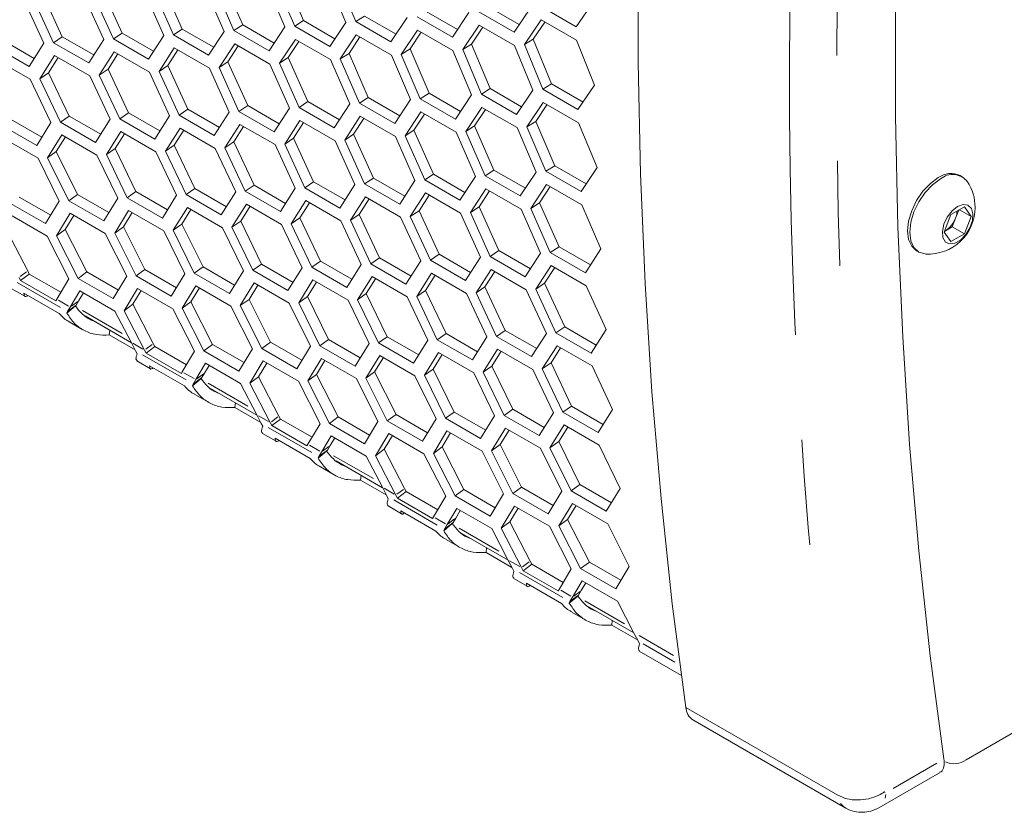
# Model space of a CAD drawing. Units: millimetres. Extents: x 11 to 403, y 11 to 287.
# Drawn here: x 331 to 343, y 56 to 66 of the extents above; entities that cross this region are included whole.
import ezdxf

# ---------------------------------------------------------------- set-up
doc = ezdxf.new("R2010")
doc.units = ezdxf.units.MM
doc.linetypes.add('PHANTOM', pattern=[12.7, 6.35, -1.27, 1.27, -1.27, 1.27, -1.27])

msp = doc.modelspace()

# ---------------------------------------------------------------- linework, layer by layer
at = {"color": 7, "linetype": 'Continuous', "lineweight": 15}
for p, q in [((334.753181, 66.024239), (334.523488, 66.559905)), ((335.039045, 66.541747), (335.266051, 66.003483)), ((335.38545, 66.01267), (335.158969, 66.55126)), ((332.561648, 65.874644), (332.322235, 66.404015)), ((333.288298, 65.921983), (333.052123, 66.453485)), ((333.561282, 66.429101), (333.794787, 65.894956)), ((333.912937, 65.903346), (333.679954, 66.437829)), ((334.018809, 65.971861), (333.785871, 66.505463)), ((334.298226, 66.484204), (334.528482, 65.947984)), ((334.647256, 65.956775), (334.417525, 66.493327)), ((331.373677, 66.278821), (331.616913, 65.751098)), ((331.73319, 65.758245), (331.490477, 66.286321)), ((331.838856, 65.829881), (331.596207, 66.357089)), ((332.09901, 66.326372), (332.339004, 65.796476)), ((332.455905, 65.804043), (332.216434, 66.334286)), ((332.828211, 66.376478), (333.064962, 65.844442)), ((333.182487, 65.852423), (332.94626, 66.384801)), ((337.359417, 65.976661), (336.979497, 66.195984)), ((337.50201, 66.184432), (337.297727, 65.886783)), ((338.047549, 65.949845), (337.623286, 66.194767)), ((338.255083, 66.249435), (338.047549, 65.949845)), ((335.49142, 66.079077), (335.38545, 66.01267)), ((335.871584, 65.859613), (335.49142, 66.079077)), ((336.007494, 66.061417), (335.809718, 65.767745)), ((336.551782, 65.826071), (336.127519, 66.070992)), ((336.613571, 65.916943), (336.233525, 66.136339)), ((336.752814, 66.121746), (336.551782, 65.826071)), ((337.297727, 65.886783), (336.873464, 66.131705)), ((337.422026, 65.735418), (337.625783, 66.032751)), ((337.625783, 66.032751), (338.050046, 65.787829)), ((333.288298, 65.921983), (333.182487, 65.852423)), ((333.668785, 65.702333), (333.288298, 65.921983)), ((334.018809, 65.971861), (333.912937, 65.903346)), ((334.399195, 65.752269), (334.018809, 65.971861)), ((334.528482, 65.947984), (334.337202, 65.658423)), ((334.753181, 66.024239), (334.647256, 65.956775)), ((335.071523, 65.711851), (334.647256, 65.956775)), ((335.133459, 65.804709), (334.753181, 66.024239)), ((335.266051, 66.003483), (335.071523, 65.711851)), ((335.809718, 65.767745), (335.38545, 66.01267)), ((336.676706, 65.675089), (336.877213, 65.970443)), ((336.782706, 65.740607), (336.92173, 65.944744)), ((336.877213, 65.970443), (337.301476, 65.725521)), ((337.528054, 65.799871), (337.670424, 66.00698)), ((331.838856, 65.829881), (331.73319, 65.758245)), ((332.219522, 65.610127), (331.838856, 65.829881)), ((332.339004, 65.796476), (332.157455, 65.513322)), ((332.561648, 65.874644), (332.455905, 65.804043)), ((332.88017, 65.55912), (332.455905, 65.804043)), ((332.942228, 65.65494), (332.561648, 65.874644)), ((333.064962, 65.844442), (332.88017, 65.55912)), ((333.606752, 65.6075), (333.182487, 65.852423)), ((333.794787, 65.894956), (333.606752, 65.6075)), ((334.337202, 65.658423), (333.912937, 65.903346)), ((334.464001, 65.508627), (334.654757, 65.797852)), ((334.654757, 65.797852), (335.079024, 65.552928)), ((335.197698, 65.561654), (335.391701, 65.852955)), ((335.303615, 65.629288), (335.435979, 65.827393)), ((335.391701, 65.852955), (335.815968, 65.60803)), ((335.935267, 65.617153), (336.132519, 65.910498)), ((336.041229, 65.683732), (336.176911, 65.884871)), ((336.132519, 65.910498), (336.556782, 65.665576)), ((337.528054, 65.799871), (337.422026, 65.735418)), ((337.751266, 65.260165), (337.528054, 65.799871)), ((331.438604, 65.470144), (331.014339, 65.715067)), ((331.500665, 65.567931), (331.119919, 65.787731)), ((331.616913, 65.751098), (331.438604, 65.470144)), ((332.157455, 65.513322), (331.73319, 65.758245)), ((333.008218, 65.410147), (333.192486, 65.695121)), ((333.192486, 65.695121), (333.616751, 65.450198)), ((333.734174, 65.458114), (333.921688, 65.745227)), ((333.839975, 65.527843), (333.965752, 65.719789)), ((333.921688, 65.745227), (334.345952, 65.500304)), ((334.569864, 65.577312), (334.698927, 65.772353)), ((336.041229, 65.683732), (335.935267, 65.617153)), ((336.270923, 65.148065), (336.041229, 65.683732)), ((336.782706, 65.740607), (336.676706, 65.675089)), ((336.903192, 65.136496), (336.676706, 65.675089)), ((337.009161, 65.202904), (336.782706, 65.740607)), ((337.301476, 65.725521), (337.525236, 65.185243)), ((337.645261, 65.194819), (337.422026, 65.735418)), ((338.050046, 65.787829), (338.270555, 65.245572)), ((331.028081, 65.560288), (331.452346, 65.315366)), ((331.567899, 65.322017), (331.745686, 65.602614)), ((331.673464, 65.394847), (331.789489, 65.577327)), ((331.745686, 65.602614), (332.169951, 65.357691)), ((332.286127, 65.364769), (332.467153, 65.647571)), ((332.391779, 65.436571), (332.511037, 65.622237)), ((332.467153, 65.647571), (332.891418, 65.402648)), ((333.113949, 65.480915), (333.236458, 65.669737)), ((334.569864, 65.577312), (334.464001, 65.508627)), ((334.806038, 65.045811), (334.569864, 65.577312)), ((335.303615, 65.629288), (335.197698, 65.561654)), ((335.430677, 65.027173), (335.197698, 65.561654)), ((335.536549, 65.095688), (335.303615, 65.629288)), ((335.815968, 65.60803), (336.046223, 65.07181)), ((336.164998, 65.080601), (335.935267, 65.617153)), ((336.556782, 65.665576), (336.783793, 65.12731)), ((332.391779, 65.436571), (332.286127, 65.364769)), ((332.63766, 64.911558), (332.391779, 65.436571)), ((333.113949, 65.480915), (333.008218, 65.410147)), ((333.356597, 64.953707), (333.113949, 65.480915)), ((333.616751, 65.450198), (333.856746, 64.920303)), ((333.839975, 65.527843), (333.734174, 65.458114)), ((333.973647, 64.92787), (333.734174, 65.458114)), ((334.07939, 64.99847), (333.839975, 65.527843)), ((334.345952, 65.500304), (334.582701, 64.968269)), ((334.700226, 64.97625), (334.464001, 65.508627)), ((335.079024, 65.552928), (335.312527, 65.018784)), ((331.673464, 65.394847), (331.567899, 65.322017)), ((331.81709, 64.798371), (331.567899, 65.322017)), ((331.922576, 64.872059), (331.673464, 65.394847)), ((332.169951, 65.357691), (332.416427, 64.832172)), ((332.532081, 64.838893), (332.286127, 65.364769)), ((332.891418, 65.402648), (333.134655, 64.874925)), ((333.250932, 64.882072), (333.008218, 65.410147)), ((331.452346, 65.315366), (331.702058, 64.792083)), ((337.009161, 65.202904), (336.903192, 65.136496)), ((337.389326, 64.983439), (337.009161, 65.202904)), ((337.751266, 65.260165), (337.645261, 65.194819)), ((338.131309, 65.040771), (337.751266, 65.260165)), ((338.270555, 65.245572), (338.069524, 64.949897)), ((335.536549, 65.095688), (335.430677, 65.027173)), ((335.916937, 64.876095), (335.536549, 65.095688)), ((336.270923, 65.148065), (336.164998, 65.080601)), ((336.589261, 64.83568), (336.164998, 65.080601)), ((336.651201, 64.928535), (336.270923, 65.148065)), ((336.783793, 65.12731), (336.589261, 64.83568)), ((337.327455, 64.891574), (336.903192, 65.136496)), ((337.525236, 65.185243), (337.327455, 64.891574)), ((338.069524, 64.949897), (337.645261, 65.194819)), ((334.07939, 64.99847), (333.973647, 64.92787)), ((334.459969, 64.778766), (334.07939, 64.99847)), ((334.582701, 64.968269), (334.397912, 64.682947)), ((334.806038, 65.045811), (334.700226, 64.97625)), ((335.124493, 64.731326), (334.700226, 64.97625)), ((335.186527, 64.826159), (334.806038, 65.045811)), ((335.312527, 65.018784), (335.124493, 64.731326)), ((335.854944, 64.782249), (335.430677, 65.027173)), ((336.046223, 65.07181), (335.854944, 64.782249)), ((336.715435, 64.685483), (336.909443, 64.976781)), ((336.909443, 64.976781), (337.333706, 64.731859)), ((337.453004, 64.740982), (337.650261, 65.034324)), ((337.558967, 64.80756), (337.694653, 65.008697)), ((337.650261, 65.034324), (338.074524, 64.789402)), ((331.922576, 64.872059), (331.81709, 64.798371)), ((332.303393, 64.652218), (331.922576, 64.872059)), ((332.63766, 64.911558), (332.532081, 64.838893)), ((333.018407, 64.691757), (332.63766, 64.911558)), ((333.134655, 64.874925), (332.956346, 64.59397)), ((333.356597, 64.953707), (333.250932, 64.882072)), ((333.675197, 64.637149), (333.250932, 64.882072)), ((333.737264, 64.733953), (333.356597, 64.953707)), ((333.856746, 64.920303), (333.675197, 64.637149)), ((334.397912, 64.682947), (333.973647, 64.92787)), ((335.251917, 64.581939), (335.439427, 64.869054)), ((335.357718, 64.651668), (335.483494, 64.843615)), ((335.439427, 64.869054), (335.863694, 64.62413)), ((335.981743, 64.632454), (336.172499, 64.921678)), ((336.087606, 64.701138), (336.216669, 64.896179)), ((336.172499, 64.921678), (336.596762, 64.676756)), ((336.821352, 64.753117), (336.953721, 64.95122)), ((331.53022, 64.515621), (331.105955, 64.760544)), ((331.59222, 64.615371), (331.211339, 64.835249)), ((331.702058, 64.792083), (331.53022, 64.515621)), ((332.241354, 64.553448), (331.81709, 64.798371)), ((332.416427, 64.832172), (332.241354, 64.553448)), ((332.956346, 64.59397), (332.532081, 64.838893)), ((333.085641, 64.445843), (333.263427, 64.72644)), ((333.263427, 64.72644), (333.687692, 64.481517)), ((333.803867, 64.488597), (333.984895, 64.771397)), ((333.909519, 64.560399), (334.028779, 64.746064)), ((333.984895, 64.771397), (334.40916, 64.526474)), ((334.52596, 64.533974), (334.710226, 64.818949)), ((334.631691, 64.604742), (334.754197, 64.793564)), ((334.710226, 64.818949), (335.134493, 64.574024)), ((336.821352, 64.753117), (336.715435, 64.685483)), ((337.054291, 64.219515), (336.821352, 64.753117)), ((337.333706, 64.731859), (337.563965, 64.195637)), ((337.558967, 64.80756), (337.453004, 64.740982)), ((337.68274, 64.204428), (337.453004, 64.740982)), ((337.788665, 64.271891), (337.558967, 64.80756)), ((338.074524, 64.789402), (338.301534, 64.251136)), ((331.122187, 64.607509), (331.546452, 64.362586)), ((331.66076, 64.368364), (331.832077, 64.644459)), ((331.766127, 64.443234), (331.875739, 64.619253)), ((331.832077, 64.644459), (332.256342, 64.399536)), ((332.371272, 64.405754), (332.545822, 64.684115)), ((332.476742, 64.479606), (332.589551, 64.658871)), ((332.545822, 64.684115), (332.970087, 64.439192)), ((333.191206, 64.518674), (333.30723, 64.701153)), ((334.631691, 64.604742), (334.52596, 64.533974)), ((334.874337, 64.077535), (334.631691, 64.604742)), ((335.357718, 64.651668), (335.251917, 64.581939)), ((335.597129, 64.122298), (335.357718, 64.651668)), ((335.863694, 64.62413), (336.100443, 64.092096)), ((336.087606, 64.701138), (335.981743, 64.632454)), ((336.217968, 64.100077), (335.981743, 64.632454)), ((336.32378, 64.169637), (336.087606, 64.701138)), ((336.596762, 64.676756), (336.830269, 64.14261)), ((336.948418, 64.150999), (336.715435, 64.685483)), ((333.191206, 64.518674), (333.085641, 64.445843)), ((333.440317, 63.995885), (333.191206, 64.518674)), ((333.909519, 64.560399), (333.803867, 64.488597)), ((334.049822, 63.962719), (333.803867, 64.488597)), ((334.155402, 64.035384), (333.909519, 64.560399)), ((334.40916, 64.526474), (334.652395, 63.998752)), ((334.768672, 64.005899), (334.52596, 64.533974)), ((335.134493, 64.574024), (335.374486, 64.04413)), ((335.491387, 64.051697), (335.251917, 64.581939)), ((331.766127, 64.443234), (331.66076, 64.368364)), ((331.916416, 63.849274), (331.66076, 64.368364)), ((332.02169, 63.924992), (331.766127, 64.443234)), ((332.256342, 64.399536), (332.509288, 63.87852)), ((332.476742, 64.479606), (332.371272, 64.405754)), ((332.623697, 63.88437), (332.371272, 64.405754)), ((332.729081, 63.959075), (332.476742, 64.479606)), ((332.970087, 64.439192), (333.2198, 63.915909)), ((333.334831, 63.922197), (333.085641, 64.445843)), ((333.687692, 64.481517), (333.934168, 63.955999)), ((331.546452, 64.362586), (331.802629, 63.843868)), ((337.788665, 64.271891), (337.68274, 64.204428)), ((338.168943, 64.052361), (337.788665, 64.271891)), ((338.301534, 64.251136), (338.107002, 63.959506)), ((336.32378, 64.169637), (336.217968, 64.100077)), ((336.704269, 63.949986), (336.32378, 64.169637)), ((336.830269, 64.14261), (336.642231, 63.855155)), ((337.054291, 64.219515), (336.948418, 64.150999)), ((337.372681, 63.906078), (336.948418, 64.150999)), ((337.434679, 63.999921), (337.054291, 64.219515)), ((337.563965, 64.195637), (337.372681, 63.906078)), ((338.107002, 63.959506), (337.68274, 64.204428)), ((342.71335, 64.138793), (342.686477, 64.154307)), ((334.155402, 64.035384), (334.049822, 63.962719)), ((334.536146, 63.815585), (334.155402, 64.035384)), ((334.874337, 64.077535), (334.768672, 64.005899)), ((335.255003, 63.857781), (334.874337, 64.077535)), ((335.374486, 64.04413), (335.192939, 63.760975)), ((335.597129, 64.122298), (335.491387, 64.051697)), ((335.915654, 63.806773), (335.491387, 64.051697)), ((335.977711, 63.902593), (335.597129, 64.122298)), ((336.100443, 64.092096), (335.915654, 63.806773)), ((336.642231, 63.855155), (336.217968, 64.100077)), ((337.499481, 63.756283), (337.69024, 64.045504)), ((337.605344, 63.824967), (337.73441, 64.020006)), ((337.69024, 64.045504), (338.114503, 63.800583)), ((331.699124, 63.673732), (331.31814, 63.89367)), ((332.02169, 63.924992), (331.916416, 63.849274)), ((332.402628, 63.705081), (332.02169, 63.924992)), ((332.729081, 63.959075), (332.623697, 63.88437)), ((333.109962, 63.739197), (332.729081, 63.959075)), ((333.2198, 63.915909), (333.047962, 63.639447)), ((333.440317, 63.995885), (333.334831, 63.922197)), ((333.759096, 63.677275), (333.334831, 63.922197)), ((333.821135, 63.776044), (333.440317, 63.995885)), ((333.934168, 63.955999), (333.759096, 63.677275)), ((334.474087, 63.717796), (334.049822, 63.962719)), ((334.652395, 63.998752), (334.474087, 63.717796)), ((335.192939, 63.760975), (334.768672, 64.005899)), ((335.321611, 63.612422), (335.502635, 63.895225)), ((335.502635, 63.895225), (335.926902, 63.6503)), ((336.043702, 63.6578), (336.227968, 63.942775)), ((336.149433, 63.728568), (336.271939, 63.917391)), ((336.227968, 63.942775), (336.652231, 63.697853)), ((336.769655, 63.705768), (336.957169, 63.992881)), ((336.875456, 63.775497), (337.001236, 63.967441)), ((336.957169, 63.992881), (337.381432, 63.747959)), ((331.63725, 63.572024), (331.212985, 63.816947)), ((331.802629, 63.843868), (331.63725, 63.572024)), ((332.340681, 63.604351), (331.916416, 63.849274)), ((332.509288, 63.87852), (332.340681, 63.604351)), ((333.047962, 63.639447), (332.623697, 63.88437)), ((333.889012, 63.529581), (334.063564, 63.807941)), ((333.994482, 63.603434), (334.107293, 63.782697)), ((334.063564, 63.807941), (334.487829, 63.563018)), ((334.603382, 63.56967), (334.781167, 63.850268)), ((334.708948, 63.6425), (334.824972, 63.82498)), ((334.781167, 63.850268), (335.205434, 63.605344)), ((335.427263, 63.684224), (335.546518, 63.869891)), ((336.875456, 63.775497), (336.769655, 63.705768)), ((337.114871, 63.246124), (336.875456, 63.775497)), ((337.605344, 63.824967), (337.499481, 63.756283)), ((337.841521, 63.293464), (337.605344, 63.824967)), ((338.114503, 63.800583), (338.34801, 63.266437)), ((342.575695, 63.681096), (342.738994, 63.775367)), ((342.738994, 63.775367), (342.820644, 63.659194)), ((331.2317, 63.665703), (331.655965, 63.42078)), ((331.769032, 63.425662), (331.933891, 63.697129)), ((331.874167, 63.502547), (331.977448, 63.671983)), ((331.933891, 63.697129), (332.358155, 63.452206)), ((332.471843, 63.457539), (332.639929, 63.731335)), ((332.577098, 63.533419), (332.683534, 63.706162)), ((332.639929, 63.731335), (333.064193, 63.486412)), ((333.178502, 63.492191), (333.349818, 63.768285)), ((333.283869, 63.56706), (333.393481, 63.743079)), ((333.349818, 63.768285), (333.774083, 63.523362)), ((335.427263, 63.684224), (335.321611, 63.612422)), ((335.673142, 63.159212), (335.427263, 63.684224)), ((336.149433, 63.728568), (336.043702, 63.6578)), ((336.286413, 63.129725), (336.043702, 63.6578)), ((336.392079, 63.201361), (336.149433, 63.728568)), ((336.652231, 63.697853), (336.892228, 63.167957)), ((337.009128, 63.175524), (336.769655, 63.705768)), ((337.381432, 63.747959), (337.618185, 63.215922)), ((337.73571, 63.223903), (337.499481, 63.756283)), ((342.494045, 63.470653), (342.575695, 63.681096)), ((342.670312, 63.735719), (342.632739, 63.63888)), ((342.679199, 63.740848), (342.820644, 63.659194)), ((342.820644, 63.659194), (342.738994, 63.448751)), ((332.577098, 63.533419), (332.471843, 63.457539)), ((332.835881, 63.017496), (332.577098, 63.533419)), ((333.283869, 63.56706), (333.178502, 63.492191)), ((333.539432, 63.048818), (333.283869, 63.56706)), ((333.994482, 63.603434), (333.889012, 63.529581)), ((334.246823, 63.082902), (333.994482, 63.603434)), ((334.487829, 63.563018), (334.73754, 63.039736)), ((334.708948, 63.6425), (334.603382, 63.56967)), ((334.852571, 63.046025), (334.603382, 63.56967)), ((334.958057, 63.119713), (334.708948, 63.6425)), ((335.205434, 63.605344), (335.451908, 63.079826)), ((335.567562, 63.086547), (335.321611, 63.612422)), ((335.926902, 63.6503), (336.170136, 63.122579)), ((342.591914, 63.533658), (342.510265, 63.486523)), ((342.632739, 63.63888), (342.591914, 63.533658)), ((342.591914, 63.533658), (342.738994, 63.448751)), ((331.420994, 63.000232), (331.175072, 63.47448)), ((331.655965, 63.42078), (331.918593, 62.906751)), ((331.874167, 63.502547), (331.769032, 63.425662)), ((332.03114, 62.911251), (331.769032, 63.425662)), ((332.136168, 62.988974), (331.874167, 63.502547)), ((332.358155, 63.452206), (332.61756, 62.935818)), ((332.730726, 62.940773), (332.471843, 63.457539)), ((333.064193, 63.486412), (333.320371, 62.967694)), ((333.434158, 62.9731), (333.178502, 63.492191)), ((333.774083, 63.523362), (334.02703, 63.002346)), ((334.141439, 63.008196), (333.889012, 63.529581)), ((342.575695, 63.35448), (342.494045, 63.470653)), ((342.510265, 63.486523), (342.497296, 63.479036)), ((342.497623, 63.479878), (342.510265, 63.486523)), ((342.738994, 63.448751), (342.575695, 63.35448)), ((336.392079, 63.201361), (336.286413, 63.129725)), ((336.772745, 62.981607), (336.392079, 63.201361)), ((337.114871, 63.246124), (337.009128, 63.175524)), ((337.433391, 62.930602), (337.009128, 63.175524)), ((337.495453, 63.026419), (337.114871, 63.246124)), ((337.618185, 63.215922), (337.433391, 62.930602)), ((337.841521, 63.293464), (337.73571, 63.223903)), ((338.159973, 62.978981), (337.73571, 63.223903)), ((338.222006, 63.073814), (337.841521, 63.293464)), ((338.34801, 63.266437), (338.159973, 62.978981)), ((342.16152, 63.244955), (342.188393, 63.229442)), ((334.246823, 63.082902), (334.141439, 63.008196)), ((334.627702, 62.863025), (334.246823, 63.082902)), ((334.958057, 63.119713), (334.852571, 63.046025)), ((335.338875, 62.899872), (334.958057, 63.119713)), ((335.451908, 63.079826), (335.276838, 62.801101)), ((335.673142, 63.159212), (335.567562, 63.086547)), ((335.991829, 62.841623), (335.567562, 63.086547)), ((336.053888, 62.939411), (335.673142, 63.159212)), ((336.170136, 63.122579), (335.991829, 62.841623)), ((336.710676, 62.884804), (336.286413, 63.129725)), ((336.892228, 63.167957), (336.710676, 62.884804)), ((337.561439, 62.781629), (337.745709, 63.066601)), ((337.745709, 63.066601), (338.169972, 62.82168)), ((331.440284, 62.963252), (331.335382, 62.884595)), ((331.420994, 63.000232), (331.440284, 62.963252)), ((331.440284, 62.963252), (331.821299, 62.743296)), ((332.136168, 62.988974), (332.03114, 62.911251)), ((332.517192, 62.769013), (332.136168, 62.988974)), ((332.835881, 63.017496), (332.730726, 62.940773)), ((333.154991, 62.69585), (332.730726, 62.940773)), ((333.216866, 62.797559), (332.835881, 63.017496)), ((333.320371, 62.967694), (333.154991, 62.69585)), ((333.539432, 63.048818), (333.434158, 62.9731)), ((333.858423, 62.728177), (333.434158, 62.9731)), ((333.920367, 62.828908), (333.539432, 63.048818)), ((334.02703, 63.002346), (333.858423, 62.728177)), ((334.565704, 62.763274), (334.141439, 63.008196)), ((334.73754, 63.039736), (334.565704, 62.763274)), ((335.276838, 62.801101), (334.852571, 63.046025)), ((336.121124, 62.693496), (336.298909, 62.974094)), ((336.226689, 62.766326), (336.342714, 62.948806)), ((336.298909, 62.974094), (336.723172, 62.729172)), ((336.839348, 62.736251), (337.020376, 63.019051)), ((336.945, 62.808053), (337.06426, 62.993717)), ((337.020376, 63.019051), (337.444639, 62.774129)), ((337.66717, 62.852397), (337.789681, 63.041217)), ((331.316093, 62.921575), (331.335382, 62.884595)), ((331.335382, 62.884595), (331.759647, 62.639672)), ((331.918593, 62.906751), (331.771074, 62.65892)), ((332.455405, 62.666328), (332.03114, 62.911251)), ((332.61756, 62.935818), (332.455405, 62.666328)), ((333.286774, 62.549489), (333.451632, 62.820955)), ((333.451632, 62.820955), (333.875897, 62.576032)), ((333.989582, 62.581367), (334.15767, 62.855162)), ((334.094837, 62.657247), (334.201276, 62.829988)), ((334.15767, 62.855162), (334.581935, 62.610239)), ((334.696244, 62.616017), (334.867558, 62.892112)), ((334.80161, 62.690886), (334.911223, 62.866905)), ((334.867558, 62.892112), (335.291825, 62.647188)), ((335.406756, 62.653406), (335.581304, 62.931769)), ((335.512226, 62.727259), (335.625033, 62.906525)), ((335.581304, 62.931769), (336.005571, 62.686845)), ((337.66717, 62.852397), (337.561439, 62.781629)), ((337.909821, 62.325188), (337.66717, 62.852397)), ((338.169972, 62.82168), (338.409969, 62.291783)), ((331.22219, 62.78997), (331.385558, 62.69566)), ((331.375194, 62.732142), (331.799458, 62.487219)), ((331.934374, 62.564649), (332.051095, 62.76092)), ((332.039276, 62.643306), (332.094523, 62.73585)), ((332.051095, 62.76092), (332.47536, 62.515997)), ((332.587807, 62.520422), (332.749442, 62.789529)), ((332.692814, 62.598306), (332.792958, 62.764408)), ((332.749442, 62.789529), (333.173707, 62.544606)), ((333.391909, 62.626374), (333.495188, 62.795811)), ((335.512226, 62.727259), (335.406756, 62.653406)), ((335.764562, 62.206729), (335.512226, 62.727259)), ((336.226689, 62.766326), (336.121124, 62.693496)), ((336.475799, 62.243539), (336.226689, 62.766326)), ((336.723172, 62.729172), (336.96965, 62.203653)), ((336.945, 62.808053), (336.839348, 62.736251)), ((337.085304, 62.210373), (336.839348, 62.736251)), ((337.190883, 62.283038), (336.945, 62.808053)), ((337.444639, 62.774129), (337.687878, 62.246405)), ((337.804155, 62.253552), (337.561439, 62.781629)), ((331.759647, 62.639672), (331.771074, 62.65892)), ((331.902301, 62.510634), (332.007202, 62.58929)), ((331.997573, 62.577664), (332.007202, 62.58929)), ((332.039276, 62.643306), (332.007202, 62.58929)), ((332.692814, 62.598306), (332.587807, 62.520422)), ((332.938734, 62.12406), (332.692814, 62.598306)), ((333.391909, 62.626374), (333.286774, 62.549489)), ((333.65391, 62.1128), (333.391909, 62.626374)), ((334.094837, 62.657247), (333.989582, 62.581367)), ((334.248468, 62.064599), (333.989582, 62.581367)), ((334.353623, 62.141323), (334.094837, 62.657247)), ((334.581935, 62.610239), (334.83811, 62.091522)), ((334.80161, 62.690886), (334.696244, 62.616017)), ((334.951898, 62.096928), (334.696244, 62.616017)), ((335.057171, 62.172646), (334.80161, 62.690886)), ((335.291825, 62.647188), (335.54477, 62.126174)), ((335.659179, 62.132024), (335.406756, 62.653406)), ((336.005571, 62.686845), (336.255281, 62.163563)), ((336.370313, 62.169851), (336.121124, 62.693496)), ((331.997573, 62.577664), (331.89415, 62.490789)), ((331.89415, 62.490789), (331.902301, 62.510634)), ((331.934374, 62.564649), (331.902301, 62.510634)), ((332.47536, 62.515997), (332.670534, 62.139673)), ((332.833832, 62.045403), (332.587807, 62.520422)), ((333.173707, 62.544606), (333.436335, 62.030577)), ((333.548881, 62.035077), (333.286774, 62.549489)), ((333.875897, 62.576032), (334.135301, 62.059644)), ((331.92306, 62.385366), (332.086426, 62.291057)), ((332.113655, 62.457261), (332.673437, 62.134106)), ((332.412944, 62.284485), (332.407129, 62.22746)), ((332.718507, 62.047704), (332.407129, 62.22746)), ((336.475799, 62.243539), (336.370313, 62.169851)), ((336.856616, 62.023698), (336.475799, 62.243539)), ((337.190883, 62.283038), (337.085304, 62.210373)), ((337.57163, 62.063238), (337.190883, 62.283038)), ((337.687878, 62.246405), (337.509567, 61.965451)), ((337.909821, 62.325188), (337.804155, 62.253552)), ((338.228418, 62.00863), (337.804155, 62.253552)), ((338.290487, 62.105434), (337.909821, 62.325188)), ((338.409969, 62.291783), (338.228418, 62.00863)), ((332.724672, 62.035889), (332.670534, 62.139673)), ((332.938734, 62.12406), (332.958025, 62.087079)), ((333.65391, 62.1128), (333.548881, 62.035077)), ((334.034932, 61.892841), (333.65391, 62.1128)), ((334.353623, 62.141323), (334.248468, 62.064599)), ((334.734608, 61.921385), (334.353623, 62.141323)), ((335.057171, 62.172646), (334.951898, 62.096928)), ((335.438111, 61.952734), (335.057171, 62.172646)), ((335.54477, 62.126174), (335.376165, 61.852004)), ((335.764562, 62.206729), (335.659179, 62.132024)), ((336.083446, 61.8871), (335.659179, 62.132024)), ((336.145444, 61.986851), (335.764562, 62.206729)), ((336.255281, 62.163563), (336.083446, 61.8871)), ((336.794575, 61.92493), (336.370313, 62.169851)), ((336.96965, 62.203653), (336.794575, 61.92493)), ((337.509567, 61.965451), (337.085304, 62.210373)), ((332.724672, 62.035889), (332.742678, 62.000945)), ((332.833832, 62.045403), (332.853124, 62.008422)), ((332.958025, 62.087079), (332.853124, 62.008422)), ((332.853124, 62.008422), (333.277388, 61.763499)), ((332.958025, 62.087079), (333.339041, 61.867123)), ((333.436335, 62.030577), (333.288816, 61.782746)), ((333.973146, 61.790154), (333.548881, 62.035077)), ((334.135301, 62.059644), (333.973146, 61.790154)), ((334.672733, 61.819677), (334.248468, 62.064599)), ((334.83811, 62.091522), (334.672733, 61.819677)), ((335.376165, 61.852004), (334.951898, 62.096928)), ((336.213986, 61.739843), (336.3853, 62.015939)), ((336.319352, 61.814713), (336.428965, 61.990732)), ((336.3853, 62.015939), (336.809563, 61.771017)), ((336.924493, 61.777235), (337.099046, 62.055595)), ((337.029963, 61.851088), (337.142774, 62.030351)), ((337.099046, 62.055595), (337.523308, 61.810673)), ((337.638862, 61.817325), (337.816651, 62.09792)), ((337.744427, 61.890155), (337.860451, 62.072635)), ((337.816651, 62.09792), (338.240913, 61.852999)), ((332.739932, 61.913796), (332.903297, 61.819487)), ((333.452116, 61.688475), (333.568837, 61.884747)), ((333.568837, 61.884747), (333.993102, 61.639824)), ((334.105547, 61.64425), (334.267184, 61.913355)), ((334.210554, 61.722134), (334.3107, 61.888234)), ((334.267184, 61.913355), (334.691449, 61.668432)), ((334.804515, 61.673315), (334.969372, 61.944783)), ((334.909651, 61.7502), (335.01293, 61.919637)), ((334.969372, 61.944783), (335.393639, 61.699858)), ((335.507326, 61.705192), (335.67541, 61.978989)), ((335.612581, 61.781072), (335.719016, 61.953816)), ((335.67541, 61.978989), (336.099677, 61.734065)), ((337.744427, 61.890155), (337.638862, 61.817325)), ((337.99354, 61.367366), (337.744427, 61.890155)), ((332.892935, 61.855968), (333.3172, 61.611045)), ((333.277388, 61.763499), (333.288816, 61.782746)), ((333.557018, 61.767132), (333.524944, 61.713117)), ((333.557018, 61.767132), (333.612265, 61.859677)), ((334.909651, 61.7502), (334.804515, 61.673315)), ((335.171649, 61.236628), (334.909651, 61.7502)), ((335.612581, 61.781072), (335.507326, 61.705192)), ((335.871363, 61.26515), (335.612581, 61.781072)), ((336.319352, 61.814713), (336.213986, 61.739843)), ((336.574913, 61.296472), (336.319352, 61.814713)), ((336.809563, 61.771017), (337.062511, 61.25)), ((337.029963, 61.851088), (336.924493, 61.777235)), ((337.17692, 61.25585), (336.924493, 61.777235)), ((337.282304, 61.330556), (337.029963, 61.851088)), ((337.523308, 61.810673), (337.773023, 61.287389)), ((337.888054, 61.293678), (337.638862, 61.817325)), ((338.240913, 61.852999), (338.487392, 61.327479)), ((333.515315, 61.701491), (333.411892, 61.614616)), ((333.411892, 61.614616), (333.420042, 61.63446)), ((333.420042, 61.63446), (333.524944, 61.713117)), ((333.452116, 61.688475), (333.420042, 61.63446)), ((333.515315, 61.701491), (333.524944, 61.713117)), ((333.993102, 61.639824), (334.188276, 61.263499)), ((334.210554, 61.722134), (334.105547, 61.64425)), ((334.351574, 61.169229), (334.105547, 61.64425)), ((334.456476, 61.247886), (334.210554, 61.722134)), ((334.691449, 61.668432), (334.954074, 61.154405)), ((335.066621, 61.158905), (334.804515, 61.673315)), ((335.393639, 61.699858), (335.653041, 61.183471)), ((335.766208, 61.188427), (335.507326, 61.705192)), ((336.099677, 61.734065), (336.355852, 61.215348)), ((336.469639, 61.220754), (336.213986, 61.739843)), ((333.631397, 61.581088), (334.191179, 61.257933)), ((333.4408, 61.509193), (333.604168, 61.414883)), ((333.930686, 61.408312), (333.92487, 61.351286)), ((334.236249, 61.171531), (333.92487, 61.351286)), ((336.574913, 61.296472), (336.469639, 61.220754)), ((336.955849, 61.076562), (336.574913, 61.296472)), ((337.282304, 61.330556), (337.17692, 61.25585)), ((337.663185, 61.110678), (337.282304, 61.330556)), ((337.773023, 61.287389), (337.601183, 61.010929)), ((337.99354, 61.367366), (337.888054, 61.293678)), ((338.312317, 61.048756), (337.888054, 61.293678)), ((338.374358, 61.147524), (337.99354, 61.367366)), ((338.487392, 61.327479), (338.312317, 61.048756)), ((334.242412, 61.159717), (334.188276, 61.263499)), ((334.242412, 61.159717), (334.260419, 61.124771)), ((334.351574, 61.169229), (334.370865, 61.132248)), ((334.475767, 61.210905), (334.370865, 61.132248)), ((334.456476, 61.247886), (334.475767, 61.210905)), ((334.475767, 61.210905), (334.856781, 60.99095)), ((334.954074, 61.154405), (334.806558, 60.906573)), ((335.171649, 61.236628), (335.066621, 61.158905)), ((335.490888, 60.913981), (335.066621, 61.158905)), ((335.552674, 61.016667), (335.171649, 61.236628)), ((335.653041, 61.183471), (335.490888, 60.913981)), ((335.871363, 61.26515), (335.766208, 61.188427)), ((336.190475, 60.943503), (335.766208, 61.188427)), ((336.252349, 61.045211), (335.871363, 61.26515)), ((336.355852, 61.215348), (336.190475, 60.943503)), ((336.893902, 60.975832), (336.469639, 61.220754)), ((337.062511, 61.25), (336.893902, 60.975832)), ((337.601183, 61.010929), (337.17692, 61.25585)), ((334.257673, 61.037622), (334.421039, 60.943314)), ((334.370865, 61.132248), (334.79513, 60.887325)), ((335.62329, 60.768075), (335.784924, 61.037183)), ((335.784924, 61.037183), (336.209191, 60.792259)), ((336.322257, 60.797141), (336.487114, 61.068609)), ((336.427392, 60.874026), (336.530671, 61.043464)), ((336.487114, 61.068609), (336.911376, 60.823687)), ((337.025064, 60.829021), (337.193152, 61.102815)), ((337.130319, 60.904901), (337.236758, 61.077642)), ((337.193152, 61.102815), (337.617414, 60.857894)), ((337.731723, 60.863672), (337.903042, 61.139765)), ((337.83709, 60.938541), (337.946706, 61.114558)), ((337.903042, 61.139765), (338.327304, 60.894843)), ((334.410677, 60.979794), (334.834942, 60.734872)), ((334.969855, 60.812303), (335.086577, 61.008574)), ((335.074757, 60.89096), (335.130005, 60.983504)), ((335.086577, 61.008574), (335.510844, 60.76365)), ((335.728298, 60.845959), (335.828441, 61.01206)), ((337.83709, 60.938541), (337.731723, 60.863672)), ((338.092655, 60.420298), (337.83709, 60.938541)), ((334.79513, 60.887325), (334.806558, 60.906573)), ((335.033057, 60.825317), (334.929633, 60.738442)), ((334.937784, 60.758287), (335.042686, 60.836943)), ((334.969855, 60.812303), (334.937784, 60.758287)), ((335.033057, 60.825317), (335.042686, 60.836943)), ((335.074757, 60.89096), (335.042686, 60.836943)), ((335.728298, 60.845959), (335.62329, 60.768075)), ((335.974217, 60.371712), (335.728298, 60.845959)), ((336.427392, 60.874026), (336.322257, 60.797141)), ((336.584363, 60.282731), (336.322257, 60.797141)), ((336.689391, 60.360454), (336.427392, 60.874026)), ((336.911376, 60.823687), (337.170783, 60.307298)), ((337.130319, 60.904901), (337.025064, 60.829021)), ((337.28395, 60.312253), (337.025064, 60.829021)), ((337.389105, 60.388976), (337.130319, 60.904901)), ((337.617414, 60.857894), (337.873594, 60.339175)), ((337.987381, 60.344581), (337.731723, 60.863672)), ((338.327304, 60.894843), (338.580253, 60.373826)), ((334.929633, 60.738442), (334.937784, 60.758287)), ((335.149137, 60.704915), (335.708918, 60.38176)), ((335.510844, 60.76365), (335.706018, 60.387326)), ((335.869316, 60.293056), (335.62329, 60.768075)), ((336.209191, 60.792259), (336.471816, 60.278231)), ((334.958544, 60.633018), (335.121909, 60.53871)), ((335.448426, 60.532139), (335.44261, 60.475114)), ((335.753991, 60.295357), (335.44261, 60.475114)), ((335.760153, 60.283543), (335.706018, 60.387326)), ((335.993507, 60.334732), (335.888605, 60.256076)), ((335.974217, 60.371712), (335.993507, 60.334732)), ((335.993507, 60.334732), (336.374523, 60.114777)), ((336.689391, 60.360454), (336.584363, 60.282731)), ((337.070415, 60.140493), (336.689391, 60.360454)), ((337.389105, 60.388976), (337.28395, 60.312253)), ((337.770091, 60.169038), (337.389105, 60.388976)), ((337.873594, 60.339175), (337.708212, 60.067332)), ((338.092655, 60.420298), (337.987381, 60.344581)), ((338.411644, 60.099659), (337.987381, 60.344581)), ((338.473591, 60.200389), (338.092655, 60.420298)), ((338.580253, 60.373826), (338.411644, 60.099659)), ((335.760153, 60.283543), (335.778159, 60.248599)), ((335.869316, 60.293056), (335.888605, 60.256076)), ((335.888605, 60.256076), (336.312872, 60.011151)), ((336.471816, 60.278231), (336.324299, 60.030399)), ((337.008626, 60.037809), (336.584363, 60.282731)), ((337.170783, 60.307298), (337.008626, 60.037809)), ((337.708212, 60.067332), (337.28395, 60.312253)), ((335.775413, 60.16145), (335.938778, 60.067141)), ((335.928417, 60.103622), (336.352684, 59.858698)), ((336.487597, 59.936129), (336.604319, 60.1324)), ((336.592499, 60.014786), (336.647746, 60.10733)), ((336.604319, 60.1324), (337.028581, 59.887479)), ((337.141028, 59.891904), (337.302665, 60.161009)), ((337.246035, 59.969788), (337.346183, 60.135887)), ((337.302665, 60.161009), (337.726928, 59.916087)), ((337.839995, 59.92097), (338.004855, 60.192435)), ((337.94513, 59.997855), (338.048413, 60.16729)), ((338.004855, 60.192435), (338.429118, 59.947514)), ((336.312872, 60.011151), (336.324299, 60.030399)), ((336.592499, 60.014786), (336.560427, 59.960769)), ((337.246035, 59.969788), (337.141028, 59.891904)), ((337.491959, 59.495539), (337.246035, 59.969788)), ((337.94513, 59.997855), (337.839995, 59.92097)), ((338.207133, 59.48428), (337.94513, 59.997855)), ((336.550798, 59.949143), (336.447375, 59.862269)), ((336.447375, 59.862269), (336.455526, 59.882113)), ((336.455526, 59.882113), (336.560427, 59.960769)), ((336.487597, 59.936129), (336.455526, 59.882113)), ((336.550798, 59.949143), (336.560427, 59.960769)), ((337.028581, 59.887479), (337.223759, 59.511152)), ((337.387057, 59.416882), (337.141028, 59.891904)), ((337.726928, 59.916087), (337.989558, 59.402058)), ((338.102105, 59.406557), (337.839995, 59.92097)), ((338.429118, 59.947514), (338.688525, 59.431124)), ((336.476281, 59.756847), (336.639651, 59.662536)), ((336.666878, 59.828742), (337.22666, 59.505587)), ((336.966167, 59.655966), (336.960352, 59.59894)), ((337.271733, 59.419184), (336.960352, 59.59894)), ((337.277895, 59.407369), (337.223759, 59.511152)), ((337.491959, 59.495539), (337.511248, 59.458559)), ((337.277895, 59.407369), (337.295901, 59.372425)), ((337.387057, 59.416882), (337.406347, 59.379902)), ((337.511248, 59.458559), (337.406347, 59.379902)), ((337.406347, 59.379902), (337.830609, 59.13498)), ((337.511248, 59.458559), (337.892264, 59.238603)), ((337.989558, 59.402058), (337.842041, 59.154226)), ((338.207133, 59.48428), (338.102105, 59.406557)), ((338.526367, 59.161636), (338.102105, 59.406557)), ((338.588157, 59.26432), (338.207133, 59.48428)), ((338.688525, 59.431124), (338.526367, 59.161636)), ((337.293155, 59.285276), (337.45652, 59.190967)), ((338.005339, 59.059956), (338.12206, 59.256227)), ((338.12206, 59.256227), (338.546323, 59.011305)), ((337.446158, 59.227448), (337.870421, 58.982527)), ((337.830609, 59.13498), (337.842041, 59.154226)), ((338.110241, 59.138612), (338.078169, 59.084596)), ((338.110241, 59.138612), (338.165488, 59.231157)), ((338.068536, 59.072972), (337.965113, 58.986097)), ((337.973267, 59.005939), (338.078169, 59.084596)), ((338.005339, 59.059956), (337.973267, 59.005939)), ((338.068536, 59.072972), (338.078169, 59.084596)), ((338.546323, 59.011305), (338.741497, 58.634981)), ((337.965113, 58.986097), (337.973267, 59.005939)), ((338.18462, 58.952568), (338.744402, 58.629413)), ((337.994023, 58.880674), (338.157393, 58.786362)), ((338.483909, 58.779792), (338.478093, 58.722766)), ((338.789474, 58.54301), (338.478093, 58.722766)), ((338.795637, 58.531196), (338.741497, 58.634981)), ((338.795637, 58.531196), (338.813642, 58.496251)), ((338.810897, 58.409103), (339.319297, 58.115609)), ((344.78976, 58.268252), (342.75938, 57.095992)), ((341.211345, 56.666812), (339.372866, 57.728143)), ((339.458224, 57.577647), (341.296703, 56.516315)), ((341.704742, 56.515161), (342.440222, 56.939788))]:
    msp.add_line(p, q, dxfattribs=at)
at = {"color": 8, "linetype": 'PHANTOM', "lineweight": 0}
for p, q in [((331.329847, 62.931889), (331.40724, 62.989919)), ((331.817138, 62.559798), (331.292093, 62.862899)), ((331.914375, 62.576194), (331.791074, 62.647375)), ((331.948128, 62.574962), (332.025522, 62.632993)), ((332.561869, 62.24399), (332.081717, 62.521175)), ((332.813833, 62.056948), (332.690533, 62.128128)), ((332.847586, 62.055716), (332.92498, 62.113747)), ((333.334879, 61.683624), (332.809835, 61.986726)), ((333.432116, 61.700021), (333.308815, 61.771201)), ((333.46587, 61.698788), (333.543263, 61.756819)), ((334.079608, 61.367817), (333.599457, 61.645003)), ((334.331575, 61.180775), (334.208275, 61.251954)), ((334.365328, 61.179542), (334.442721, 61.237573)), ((334.852621, 60.80745), (334.327575, 61.110553)), ((334.949856, 60.823848), (334.826557, 60.895027)), ((334.98361, 60.822616), (335.061003, 60.880647)), ((335.597352, 60.491642), (335.117199, 60.768829)), ((335.849316, 60.304601), (335.726017, 60.37578)), ((335.88307, 60.303369), (335.960463, 60.361399)), ((336.370363, 59.931277), (335.845316, 60.234379)), ((336.467598, 59.947675), (336.344299, 60.018854)), ((336.501351, 59.946442), (336.578745, 60.004473)), ((337.11509, 59.615471), (336.63494, 59.892656)), ((337.367058, 59.428427), (337.243759, 59.499607)), ((337.400812, 59.427195), (337.478205, 59.485226)), ((337.888104, 59.055103), (337.363058, 59.358206)), ((337.98534, 59.071501), (337.86204, 59.14268)), ((338.019093, 59.070269), (338.096486, 59.128299)), ((338.632832, 58.739297), (338.152682, 59.016482)), ((339.225099, 58.355803), (338.80899, 58.596018)), ((339.240793, 58.274213), (338.857764, 58.49533)), ((341.87653, 56.749639), (342.406323, 57.055513)), ((341.787809, 56.674992), (341.782328, 56.631504))]:
    msp.add_line(p, q, dxfattribs=at)
at = {"color": 7, "linetype": 'Continuous', "lineweight": 15, "flags": 128}
for points in [[(339.342209, 75.316654), (339.183895, 73.878336), (339.052236, 72.451584), (338.9473, 71.037143), (338.869143, 69.635747), (338.817806, 68.248129), (338.793314, 66.875008), (338.79568, 65.517102), (338.824905, 64.175116), (338.880971, 62.849749), (338.963851, 61.541693), (339.0735, 60.251626), (339.209862, 58.980222), (339.372866, 57.728143)], [(342.492259, 57.105128), (342.326994, 58.351736), (342.188735, 59.618002), (342.077555, 60.903241), (341.993516, 62.206763), (341.936661, 63.527867), (341.907022, 64.86584), (341.904614, 66.219963), (341.92944, 67.589507), (341.981484, 68.973735), (342.060721, 70.371901), (342.167106, 71.783253), (342.300582, 73.207032), (342.461079, 74.64247)], [(342.423999, 64.128315), (342.327917, 64.058241), (342.238383, 63.963729), (342.161498, 63.851218), (342.102503, 63.728378), (342.065417, 63.603578), (342.052767, 63.485324), (342.065417, 63.381675), (342.102503, 63.299694), (342.161498, 63.244968), (342.16152, 63.244955)], [(342.450871, 64.112802), (342.35479, 64.042728), (342.265256, 63.948216), (342.188371, 63.835705), (342.129376, 63.712864), (342.09229, 63.588065), (342.07964, 63.469811), (342.09229, 63.366161), (342.129376, 63.28418), (342.188371, 63.229454), (342.265256, 63.205713), (342.272443, 63.205192)], [(342.657345, 63.779265), (342.590293, 63.726083), (342.532296, 63.651135), (342.491188, 63.564544), (342.472521, 63.478004), (342.478815, 63.403203), (342.50922, 63.350243), (342.559631, 63.326277), (342.623238, 63.334542), (342.691451, 63.37392), (342.755058, 63.439095), (342.805469, 63.521264), (342.835874, 63.609329), (342.842168, 63.691397), (342.823501, 63.756384), (342.782393, 63.795513), (342.724397, 63.8035), (342.657345, 63.779265)]]:
    msp.add_lwpolyline(points, dxfattribs=at)
at = {"color": 8, "linetype": 'PHANTOM', "lineweight": 0, "flags": 128}
msp.add_lwpolyline([(341.284032, 56.525504), (341.272702, 56.533732), (341.243661, 56.568611)], dxfattribs=at)
at = {"color": 8, "linetype": 'PHANTOM', "lineweight": 0}
for centre, radius, start, end in [((411.538329, 65.322069), 70.34154, 174.59945229, 182.86579586), ((405.23932, 65.313897), 64.614016, 177.10754213, 185.90357081), ((341.784841, 56.707967), 0.010035, 187.0557352, 238.1059071)]:
    msp.add_arc(centre, radius, start, end, dxfattribs=at)
at = {"color": 7, "linetype": 'Continuous', "lineweight": 15}
for centre, radius, start, end in [((342.577722, 63.914248), 0.263544, 65.6278517, 125.6825739), ((342.596758, 63.937084), 0.228385, 38.1411317, 129.7006429), ((342.303812, 63.769013), 0.564692, 360, 33.1900865), ((342.303812, 63.769013), 0.564692, 266.8152901, 360), ((342.387542, 63.737639), 0.264339, 338.061696, 357.2382191), ((342.344717, 63.745005), 0.306952, 302.6378816, 339.7729468), ((339.563175, 57.736628), 0.190499, 182.5526581, 236.5690797), ((342.613753, 57.291818), 0.244039, 244.6785886, 306.636603)]:
    msp.add_arc(centre, radius, start, end, dxfattribs=at)
for points, knots in [([(331.420161, 62.706183), (331.416385, 62.702903), (331.398468, 62.687339), (331.378105, 62.693089), (331.376164, 62.719124), (331.375194, 62.732142)], [0, 0, 0, 0, 0.11776486, 0.558881861, 1, 1, 1, 1]), ([(331.799458, 62.487219), (331.831061, 62.452752), (331.868165, 62.412285), (331.917067, 62.390992), (331.924318, 62.387834)], [0, 0, 0, 0, 0.851727299, 1, 1, 1, 1]), ([(332.407129, 62.22746), (332.354075, 62.226069), (332.247968, 62.223289), (332.104377, 62.273412), (331.980512, 62.360088), (331.922937, 62.447222), (331.89415, 62.490789)], [0, 0, 0, 0, 0.2500005621, 0.4999990641, 0.7499992828, 1, 1, 1, 1]), ([(332.217429, 62.397354), (332.204411, 62.401693), (332.152267, 62.419074), (332.074443, 62.478233), (332.023197, 62.544521), (331.997573, 62.577664)], [0, 0, 0, 0, 0.142633257, 0.571316704, 1, 1, 1, 1]), ([(332.742678, 62.000945), (332.735629, 61.977021), (332.722668, 61.933033), (332.735716, 61.921628), (332.741667, 61.916426)], [0, 0, 0, 0, 0.543866442, 1, 1, 1, 1]), ([(332.937903, 61.830009), (332.934127, 61.826729), (332.91621, 61.811165), (332.895847, 61.816915), (332.893906, 61.84295), (332.892935, 61.855968)], [0, 0, 0, 0, 0.11776486, 0.558881861, 1, 1, 1, 1]), ([(333.735171, 61.52118), (333.722152, 61.52552), (333.670007, 61.542902), (333.592183, 61.60206), (333.540938, 61.668347), (333.515315, 61.701491)], [0, 0, 0, 0, 0.1426389, 0.571322346, 1, 1, 1, 1]), ([(333.3172, 61.611045), (333.348803, 61.576578), (333.385908, 61.536111), (333.434808, 61.514819), (333.442058, 61.511662)], [0, 0, 0, 0, 0.851733484, 1, 1, 1, 1]), ([(333.92487, 61.351286), (333.871817, 61.349896), (333.765709, 61.347115), (333.622117, 61.397239), (333.498252, 61.483915), (333.440678, 61.571049), (333.411892, 61.614616)], [0, 0, 0, 0, 0.250000562, 0.500001004, 0.750001223, 1, 1, 1, 1]), ([(334.260419, 61.124771), (334.25337, 61.100847), (334.24041, 61.056859), (334.253457, 61.045454), (334.259409, 61.040252)], [0, 0, 0, 0, 0.543866442, 1, 1, 1, 1]), ([(334.455642, 60.953837), (334.451868, 60.950556), (334.433954, 60.93499), (334.413588, 60.940742), (334.411647, 60.966777), (334.410677, 60.979794)], [0, 0, 0, 0, 0.117768178, 0.55888352, 1, 1, 1, 1]), ([(335.252911, 60.645008), (335.239893, 60.649347), (335.187751, 60.666727), (335.109926, 60.725886), (335.05868, 60.792173), (335.033057, 60.825317)], [0, 0, 0, 0, 0.14262842, 0.571314285, 1, 1, 1, 1]), ([(334.834942, 60.734872), (334.866544, 60.700405), (334.903648, 60.659938), (334.952551, 60.638644), (334.959802, 60.635487)], [0, 0, 0, 0, 0.851727299, 1, 1, 1, 1]), ([(335.44261, 60.475114), (335.389556, 60.473723), (335.283449, 60.470943), (335.13986, 60.521064), (335.015996, 60.60774), (334.958421, 60.694875), (334.929633, 60.738442)], [0, 0, 0, 0, 0.250001047, 0.499998094, 0.749998798, 1, 1, 1, 1]), ([(335.778159, 60.248599), (335.77111, 60.224675), (335.758149, 60.180687), (335.771197, 60.169282), (335.777149, 60.16408)], [0, 0, 0, 0, 0.543866442, 1, 1, 1, 1]), ([(335.973386, 60.077662), (335.96961, 60.074383), (335.951688, 60.05882), (335.931329, 60.064569), (335.929388, 60.090604), (335.928417, 60.103622)], [0, 0, 0, 0, 0.117761543, 0.558880202, 1, 1, 1, 1]), ([(336.352684, 59.858698), (336.384288, 59.82423), (336.421393, 59.783762), (336.47029, 59.762472), (336.477539, 59.759316)], [0, 0, 0, 0, 0.851739667, 1, 1, 1, 1]), ([(336.960352, 59.59894), (336.907298, 59.59755), (336.801191, 59.594769), (336.657598, 59.644893), (336.533733, 59.731569), (336.476161, 59.818702), (336.447375, 59.862269)], [0, 0, 0, 0, 0.250001047, 0.500001974, 0.750002678, 1, 1, 1, 1]), ([(336.770653, 59.768834), (336.757634, 59.773174), (336.705488, 59.790556), (336.627664, 59.849714), (336.57642, 59.916001), (336.550798, 59.949143)], [0, 0, 0, 0, 0.142639705, 0.57132557, 1, 1, 1, 1]), ([(337.295901, 59.372425), (337.288852, 59.348501), (337.275891, 59.304513), (337.288939, 59.293108), (337.29489, 59.287906)], [0, 0, 0, 0, 0.543866442, 1, 1, 1, 1]), ([(337.491124, 59.201491), (337.487349, 59.19821), (337.469436, 59.182644), (337.449069, 59.188396), (337.447129, 59.214431), (337.446158, 59.227448)], [0, 0, 0, 0, 0.117768178, 0.55888352, 1, 1, 1, 1]), ([(338.288394, 58.892661), (338.275375, 58.897), (338.22323, 58.914382), (338.145406, 58.973541), (338.094159, 59.039828), (338.068536, 59.072972)], [0, 0, 0, 0, 0.142638095, 0.5713191225, 1, 1, 1, 1]), ([(337.870421, 58.982527), (337.902024, 58.94806), (337.939127, 58.907593), (337.98803, 58.886299), (337.995281, 58.883142)], [0, 0, 0, 0, 0.851727299, 1, 1, 1, 1]), ([(338.478093, 58.722766), (338.42504, 58.721376), (338.318932, 58.718595), (338.17534, 58.76872), (338.051475, 58.855395), (337.9939, 58.94253), (337.965113, 58.986097)], [0, 0, 0, 0, 0.250000077, 0.500000034, 0.749999768, 1, 1, 1, 1]), ([(338.813642, 58.496251), (338.806593, 58.472328), (338.793633, 58.42834), (338.806681, 58.416935), (338.812632, 58.411733)], [0, 0, 0, 0, 0.543866442, 1, 1, 1, 1]), ([(342.492259, 57.105128), (342.493683, 57.073298), (342.496533, 57.009632), (342.472766, 56.955772), (342.44448, 56.946305), (342.437942, 56.944116)], [0, 0, 0, 0, 0.434616431, 0.869310443, 1, 1, 1, 1]), ([(341.774493, 56.709291), (341.773438, 56.708552), (341.752625, 56.693963), (341.694414, 56.659488), (341.584417, 56.620884), (341.448979, 56.605492), (341.316044, 56.618617), (341.246244, 56.650747), (341.211345, 56.666812)], [0, 0, 0, 0, 0.00716443, 0.141350532, 0.356017308, 0.570678117, 0.785344706, 1, 1, 1, 1]), ([(341.296991, 56.517622), (341.299864, 56.515478), (341.332784, 56.490917), (341.407709, 56.469096), (341.510691, 56.457564), (341.613199, 56.471779), (341.674385, 56.500868), (341.706491, 56.516131)], [0, 0, 0, 0, 0.025089467, 0.287442402, 0.527488991, 0.75205842, 1, 1, 1, 1])]:
    msp.add_open_spline(points, degree=3, knots=knots, dxfattribs=at)

doc.saveas('drawing.dxf')
